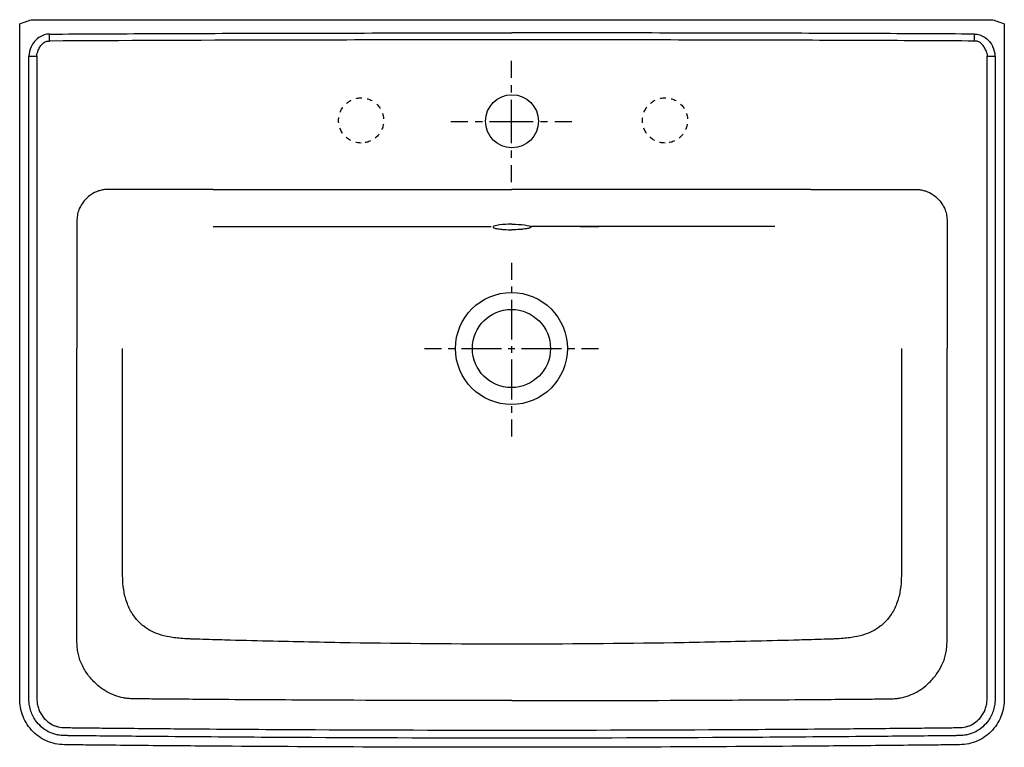
# Model space of a CAD drawing. Units: inches. Extents: x -213 to 437, y -493 to -12.
import ezdxf

# ---------------------------------------------------------------- set-up
doc = ezdxf.new("R2010")
doc.units = ezdxf.units.IN
doc.header["$MEASUREMENT"] = 0
for name, pattern in [('AI-Linetype-1', [8.794681, 4.39734, -4.39734]), ('AI-Linetype-10', [7.270862, 3.635375, -3.635487]), ('AI-Linetype-2', [39.576261, 26.38424, -4.39734, 4.39734, -4.39734]), ('AI-Linetype-3', [8.776307, 4.388153, -4.388153]), ('AI-Linetype-4', [39.493575, 26.329115, -4.388153, 4.388153, -4.388153]), ('AI-Linetype-5', [9.583727, 4.791864, -4.791864]), ('AI-Linetype-6', [43.126985, 28.751394, -4.791864, 4.791864, -4.791864]), ('AI-Linetype-7', [9.583717, 4.791859, -4.791859]), ('AI-Linetype-8', [43.126941, 28.751365, -4.791859, 4.791859, -4.791859]), ('AI-Linetype-9', [7.270862, 3.635375, -3.635487])]:
    doc.linetypes.add(name, pattern=pattern)

# ---------------------------------------------------------------- blocks, each defined once
blk = doc.blocks.new('block 3')
at = {"color": 4, "lineweight": 25}
for points in [[(53.93, -229.36), (65.18, -229.36)], [(157.52, -229.36), (168.77, -229.36)]]:
    blk.add_lwpolyline(points, dxfattribs=at)
at = {"color": 4, "linetype": 'AI-Linetype-1', "lineweight": 25}
blk.add_lwpolyline([(69.57, -229.36), (76.17, -229.36)], dxfattribs=at)
at = {"color": 4, "linetype": 'AI-Linetype-2', "lineweight": 25}
blk.add_lwpolyline([(78.37, -229.36), (155.32, -229.36)], dxfattribs=at)
blk = doc.blocks.new('block 2')
blk.add_blockref('block 3', (0, 0))
blk = doc.blocks.new('block 5')
at = {"color": 4, "lineweight": 25}
for points in [[(111.35, -172.76), (111.35, -184.01)], [(111.35, -276.16), (111.35, -287.41)]]:
    blk.add_lwpolyline(points, dxfattribs=at)
at = {"color": 4, "linetype": 'AI-Linetype-3', "lineweight": 25}
blk.add_lwpolyline([(111.35, -188.4), (111.35, -194.98)], dxfattribs=at)
at = {"color": 4, "linetype": 'AI-Linetype-4', "lineweight": 25}
blk.add_lwpolyline([(111.35, -197.17), (111.35, -273.96)], dxfattribs=at)
blk = doc.blocks.new('block 4')
blk.add_blockref('block 5', (0, 0))
blk = doc.blocks.new('block 7')
at = {"color": 4, "lineweight": 25}
for points in [[(71.29, -79.59), (82.54, -79.59)], [(140.04, -79.59), (151.29, -79.59)]]:
    blk.add_lwpolyline(points, dxfattribs=at)
at = {"color": 4, "linetype": 'AI-Linetype-5', "lineweight": 25}
blk.add_lwpolyline([(87.33, -79.59), (94.52, -79.59)], dxfattribs=at)
at = {"color": 4, "linetype": 'AI-Linetype-6', "lineweight": 25}
blk.add_lwpolyline([(96.92, -79.59), (137.65, -79.59)], dxfattribs=at)
blk = doc.blocks.new('block 6')
blk.add_blockref('block 7', (0, 0))
blk = doc.blocks.new('block 9')
at = {"color": 4, "lineweight": 25}
for points in [[(111.29, -50.84), (111.29, -39.59)], [(111.29, -119.6), (111.29, -108.35)]]:
    blk.add_lwpolyline(points, dxfattribs=at)
at = {"color": 4, "linetype": 'AI-Linetype-8', "lineweight": 25}
blk.add_lwpolyline([(111.29, -93.97), (111.29, -53.24)], dxfattribs=at)
at = {"color": 4, "linetype": 'AI-Linetype-7', "lineweight": 25}
blk.add_lwpolyline([(111.29, -103.55), (111.29, -96.37)], dxfattribs=at)
blk = doc.blocks.new('block 8')
blk.add_blockref('block 9', (0, 0))

msp = doc.modelspace()

# ---------------------------------------------------------------- linework, layer by layer
at = {"color": 250, "lineweight": 25}
for points in [[(-194.82, -12.43), (111.71, -12.43)], [(111.71, -12.43), (418.24, -12.43)], [(-213.36, -15.11), (-213.36, -15.11)], [(436.78, -15.11), (436.78, -15.11)], [(-85.59, -124.43), (-61.86, -124.43)], [(-61.86, -124.43), (-15.66, -124.43)], [(-15.66, -124.43), (54.27, -124.43)], [(54.27, -124.43), (66.71, -124.43)], [(66.71, -124.43), (111.71, -124.43)], [(156.71, -124.43), (111.71, -124.43)], [(169.15, -124.43), (156.71, -124.43)], [(239.08, -124.43), (169.15, -124.43)], [(285.28, -124.43), (239.08, -124.43)], [(309.01, -124.43), (285.28, -124.43)], [(-175.59, -184.43), (-175.59, -229.43)], [(399.01, -184.43), (399.01, -229.43)], [(111.71, -486.52), (111.71, -486.47)]]:
    msp.add_lwpolyline(points, dxfattribs=at)
for points in [[(-213.34, -15.11), (-210.83, -14.21), (-208.31, -13.32), (-205.8, -12.43)], [(418.24, -12.43), (421.9, -12.43), (425.56, -12.43), (429.22, -12.43)], [(429.22, -12.43), (431.74, -13.32), (434.25, -14.21), (436.77, -15.11)], [(-213.37, -15.13), (-213.38, -15.13), (-213.37, -15.12), (-213.37, -15.12)], [(-213.36, -15.11), (-213.36, -15.11), (-213.37, -15.12), (-213.37, -15.12)], [(436.79, -15.12), (436.79, -15.12), (436.79, -15.11), (436.78, -15.11)], [(436.8, -15.13), (436.81, -15.13), (436.8, -15.12), (436.79, -15.12)], [(-193.7, -26.5), (-193.72, -24.98), (-193.74, -23.45), (-193.75, -21.92)], [(417.13, -26.5), (417.15, -24.98), (417.16, -23.45), (417.17, -21.92)], [(-205.86, -30.26), (-206.87, -32.3), (-207.33, -34.29), (-207.33, -36.56)], [(430.76, -36.56), (430.76, -34.29), (430.29, -32.3), (429.29, -30.26)], [(-207.33, -36.56), (-205.57, -36.56), (-203.8, -36.56), (-202.03, -36.56)], [(-202.03, -36.56), (-202.03, -35.14), (-201.74, -33.9), (-201.11, -32.63)], [(424.53, -32.63), (425.16, -33.9), (425.45, -35.14), (425.45, -36.56)], [(425.45, -36.56), (427.22, -36.56), (428.99, -36.56), (430.76, -36.56)], [(-85.59, -148.93), (-62.28, -148.93), (74.54, -148.93), (97.85, -148.93)], [(111.64, -147.36), (110.02, -147.36), (100.96, -147.62), (99.38, -148.93)], [(111.71, -147.36), (111.69, -147.36), (111.66, -147.36), (111.64, -147.36)], [(111.71, -147.36), (113.34, -147.36), (122.45, -147.61), (124.05, -148.93)], [(285.28, -148.93), (274.39, -148.93), (134.93, -148.93), (124.05, -148.93)], [(156.71, -148.93), (160.86, -148.93), (165, -148.93), (169.15, -148.93)], [(111.78, -151.02), (111.76, -151.02), (111.74, -151.02), (111.71, -151.02)]]:
    msp.add_open_spline(points, degree=3, dxfattribs=at)
for points, knots in [([(-205.8, -12.43), (-205.8, -12.43), (-205.79, -12.43), (-205.79, -12.43), (-205.78, -12.43), (-205.77, -12.43), (-205.75, -12.43), (-205.71, -12.43), (-205.66, -12.43), (-205.62, -12.43), (-205.44, -12.43), (-205.25, -12.43), (-205.07, -12.43), (-204.36, -12.43), (-203.64, -12.43), (-202.92, -12.43), (-200.22, -12.43), (-197.52, -12.43), (-194.82, -12.43)], [0, 0, 0, 0, 1, 1, 1, 2, 2, 2, 3, 3, 3, 4, 4, 4, 5, 5, 5, 6, 6, 6, 6]), ([(111.71, -492.52), (46.04, -492.52), (-19.62, -492.27), (-85.29, -491.78), (-101.7, -491.66), (-118.12, -491.52), (-134.54, -491.37), (-142.74, -491.29), (-150.95, -491.21), (-159.16, -491.13), (-163.26, -491.09), (-167.37, -491.04), (-171.47, -491), (-175.58, -490.96), (-179.68, -490.99), (-183.78, -490.84), (-187.97, -490.69), (-191.86, -490.06), (-195.74, -488.33), (-199.61, -486.6), (-202.71, -484.27), (-205.53, -481.14), (-208.36, -478), (-210.37, -474.65), (-211.74, -470.64), (-213.1, -466.63), (-213.37, -462.66), (-213.38, -458.51), (-213.39, -442.04), (-213.38, -425.58), (-213.38, -409.12), (-213.38, -376.28), (-213.38, -343.44), (-213.38, -310.6), (-213.38, -277.78), (-213.38, -244.96), (-213.38, -212.13), (-213.38, -179.31), (-213.38, -146.49), (-213.38, -113.66), (-213.38, -80.82), (-213.37, -47.97), (-213.38, -15.13)], [0, 0, 0, 0, 1, 1, 1, 2, 2, 2, 3, 3, 3, 4, 4, 4, 5, 5, 5, 6, 6, 6, 7, 7, 7, 8, 8, 8, 9, 9, 9, 10, 10, 10, 11, 11, 11, 12, 12, 12, 13, 13, 13, 14, 14, 14, 14]), ([(436.8, -15.13), (436.8, -47.96), (436.8, -80.8), (436.8, -113.63), (436.8, -146.47), (436.8, -179.31), (436.8, -212.15), (436.8, -244.98), (436.8, -277.8), (436.8, -310.62), (436.8, -343.46), (436.8, -376.29), (436.8, -409.13), (436.8, -425.59), (436.81, -442.05), (436.8, -458.51), (436.8, -462.67), (436.52, -466.64), (435.16, -470.64), (433.79, -474.65), (431.78, -478), (428.95, -481.14), (426.13, -484.27), (423.03, -486.6), (419.17, -488.33), (415.28, -490.06), (411.4, -490.69), (407.21, -490.84), (403.1, -490.99), (399, -490.96), (394.9, -491), (390.79, -491.04), (386.69, -491.09), (382.58, -491.13), (374.38, -491.21), (366.17, -491.29), (357.96, -491.37), (341.54, -491.52), (325.13, -491.66), (308.71, -491.78), (243.05, -492.27), (177.38, -492.52), (111.71, -492.52)], [0, 0, 0, 0, 1, 1, 1, 2, 2, 2, 3, 3, 3, 4, 4, 4, 5, 5, 5, 6, 6, 6, 7, 7, 7, 8, 8, 8, 9, 9, 9, 10, 10, 10, 11, 11, 11, 12, 12, 12, 13, 13, 13, 14, 14, 14, 14]), ([(-193.75, -21.92), (-194.34, -21.93), (-194.94, -21.97), (-195.53, -22.06), (-196.13, -22.15), (-196.71, -22.29), (-197.28, -22.46), (-198.52, -22.85), (-199.7, -23.43), (-200.77, -24.17), (-201.87, -24.93), (-202.85, -25.86), (-203.7, -26.89), (-204.55, -27.92), (-205.27, -29.06), (-205.86, -30.26)], [0, 0, 0, 0, 1, 1, 1, 2, 2, 2, 3, 3, 3, 4, 4, 4, 5, 5, 5, 5]), ([(-193.75, -21.92), (-182.33, -21.86), (-170.91, -21.79), (-159.49, -21.73), (-148.05, -21.68), (-136.62, -21.62), (-125.19, -21.58), (-100.92, -21.48), (-76.66, -21.4), (-52.39, -21.34), (2.31, -21.2), (57.01, -21.13), (111.71, -21.13)], [0, 0, 0, 0, 1, 1, 1, 2, 2, 2, 3, 3, 3, 4, 4, 4, 4]), ([(111.71, -25.72), (98.39, -25.72), (85.06, -25.73), (71.73, -25.74), (58.89, -25.75), (46.05, -25.76), (33.2, -25.77), (6.11, -25.81), (-20.99, -25.86), (-48.09, -25.93), (-96.63, -26.05), (-145.17, -26.22), (-193.7, -26.5)], [0, 0, 0, 0, 1, 1, 1, 2, 2, 2, 3, 3, 3, 4, 4, 4, 4]), ([(417.17, -21.92), (405.75, -21.86), (394.33, -21.79), (382.91, -21.73), (371.48, -21.68), (360.04, -21.62), (348.61, -21.58), (324.35, -21.48), (300.08, -21.4), (275.82, -21.34), (221.12, -21.2), (166.41, -21.13), (111.71, -21.13)], [0, 0, 0, 0, 1, 1, 1, 2, 2, 2, 3, 3, 3, 4, 4, 4, 4]), ([(417.13, -26.5), (406.07, -26.44), (395.01, -26.38), (383.95, -26.33), (372.16, -26.27), (360.37, -26.22), (348.58, -26.17), (322.89, -26.07), (297.2, -25.99), (271.51, -25.93), (218.24, -25.79), (164.98, -25.72), (111.71, -25.72)], [0, 0, 0, 0, 1, 1, 1, 2, 2, 2, 3, 3, 3, 4, 4, 4, 4]), ([(417.17, -21.92), (417.77, -21.93), (418.37, -21.97), (418.96, -22.06), (419.55, -22.15), (420.14, -22.29), (420.71, -22.46), (421.95, -22.85), (423.12, -23.43), (424.19, -24.17), (425.29, -24.93), (426.28, -25.86), (427.13, -26.89), (427.98, -27.92), (428.69, -29.06), (429.29, -30.26)], [0, 0, 0, 0, 1, 1, 1, 2, 2, 2, 3, 3, 3, 4, 4, 4, 5, 5, 5, 5]), ([(-201.11, -32.63), (-200.93, -32.14), (-200.72, -31.67), (-200.49, -31.21), (-200.29, -30.82), (-200.08, -30.44), (-199.84, -30.07), (-199.35, -29.32), (-198.76, -28.62), (-198.06, -28.04), (-197.43, -27.51), (-196.7, -27.08), (-195.92, -26.82), (-195.21, -26.58), (-194.45, -26.47), (-193.7, -26.5)], [0, 0, 0, 0, 1, 1, 1, 2, 2, 2, 3, 3, 3, 4, 4, 4, 5, 5, 5, 5]), ([(424.53, -32.63), (424.35, -32.14), (424.15, -31.67), (423.91, -31.21), (423.72, -30.82), (423.5, -30.44), (423.26, -30.07), (422.77, -29.32), (422.18, -28.62), (421.49, -28.04), (420.85, -27.51), (420.13, -27.08), (419.34, -26.82), (418.63, -26.58), (417.88, -26.47), (417.13, -26.5)], [0, 0, 0, 0, 1, 1, 1, 2, 2, 2, 3, 3, 3, 4, 4, 4, 5, 5, 5, 5]), ([(111.71, -486.47), (61.24, -486.47), (10.77, -486.33), (-39.7, -486.04), (-64.94, -485.89), (-90.17, -485.71), (-115.41, -485.5), (-129.6, -485.38), (-143.8, -485.24), (-157.99, -485.1), (-164.6, -485.03), (-171.21, -484.96), (-177.82, -484.89), (-179, -484.88), (-180.19, -484.86), (-181.37, -484.85), (-181.77, -484.84), (-182.16, -484.84), (-182.56, -484.83), (-182.95, -484.82), (-183.35, -484.81), (-183.74, -484.8), (-184.78, -484.76), (-185.81, -484.69), (-186.84, -484.56), (-187.76, -484.45), (-188.68, -484.29), (-189.58, -484.07), (-191.28, -483.65), (-192.94, -483.03), (-194.5, -482.22), (-196.17, -481.34), (-197.72, -480.25), (-199.13, -478.99), (-200.54, -477.73), (-201.81, -476.31), (-202.9, -474.76), (-204.41, -472.62), (-205.59, -470.24), (-206.32, -467.72), (-206.68, -466.5), (-206.93, -465.25), (-207.08, -463.99), (-207.27, -462.51), (-207.32, -461.02), (-207.33, -459.53), (-207.33, -459.14), (-207.33, -458.74), (-207.33, -458.35), (-207.33, -457.76), (-207.33, -457.17), (-207.33, -456.57), (-207.33, -335.5), (-207.33, -214.42), (-207.33, -93.34), (-207.33, -74.41), (-207.33, -55.49), (-207.33, -36.56)], [0, 0, 0, 0, 1, 1, 1, 2, 2, 2, 3, 3, 3, 4, 4, 4, 5, 5, 5, 6, 6, 6, 7, 7, 7, 8, 8, 8, 9, 9, 9, 10, 10, 10, 11, 11, 11, 12, 12, 12, 13, 13, 13, 14, 14, 14, 15, 15, 15, 16, 16, 16, 17, 17, 17, 18, 18, 18, 19, 19, 19, 19]), ([(-202.03, -36.56), (-202.03, -67.56), (-202.03, -98.56), (-202.03, -129.56), (-202.03, -239.23), (-202.03, -348.9), (-202.03, -458.57), (-202.03, -458.88), (-202.03, -459.18), (-202.03, -459.49), (-202.02, -460.72), (-201.98, -461.94), (-201.84, -463.16), (-201.79, -463.65), (-201.72, -464.13), (-201.63, -464.61), (-201.53, -465.1), (-201.42, -465.59), (-201.28, -466.07), (-201.01, -467.04), (-200.65, -467.99), (-200.22, -468.9), (-199.77, -469.85), (-199.23, -470.76), (-198.63, -471.63), (-197.75, -472.89), (-196.72, -474.04), (-195.57, -475.07), (-194.44, -476.07), (-193.18, -476.95), (-191.83, -477.63), (-191.2, -477.95), (-190.55, -478.23), (-189.88, -478.46), (-189.22, -478.69), (-188.55, -478.88), (-187.88, -479.02), (-186.35, -479.34), (-184.78, -479.46), (-183.22, -479.51), (-182.51, -479.54), (-181.79, -479.54), (-181.08, -479.55), (-180.3, -479.56), (-179.53, -479.57), (-178.75, -479.58), (-175.05, -479.62), (-171.36, -479.66), (-167.67, -479.7), (-163.02, -479.75), (-158.38, -479.79), (-153.73, -479.84), (-139.61, -479.98), (-125.5, -480.11), (-111.38, -480.23), (-86.53, -480.44), (-61.68, -480.62), (-36.83, -480.76), (12.68, -481.03), (62.2, -481.17), (111.71, -481.17)], [0, 0, 0, 0, 1, 1, 1, 2, 2, 2, 3, 3, 3, 4, 4, 4, 5, 5, 5, 6, 6, 6, 7, 7, 7, 8, 8, 8, 9, 9, 9, 10, 10, 10, 11, 11, 11, 12, 12, 12, 13, 13, 13, 14, 14, 14, 15, 15, 15, 16, 16, 16, 17, 17, 17, 18, 18, 18, 19, 19, 19, 20, 20, 20, 20]), ([(111.71, -481.17), (161.23, -481.17), (210.74, -481.03), (260.26, -480.76), (285.11, -480.62), (309.96, -480.44), (334.81, -480.23), (348.92, -480.11), (363.04, -479.98), (377.15, -479.84), (381.8, -479.79), (386.45, -479.75), (391.09, -479.7), (394.79, -479.66), (398.48, -479.62), (402.17, -479.58), (402.95, -479.57), (403.73, -479.56), (404.5, -479.55), (405.22, -479.54), (405.93, -479.54), (406.65, -479.51), (408.21, -479.46), (409.77, -479.35), (411.3, -479.02), (411.98, -478.88), (412.65, -478.69), (413.3, -478.46), (413.97, -478.23), (414.62, -477.95), (415.25, -477.63), (416.6, -476.95), (417.86, -476.07), (418.99, -475.07), (420.14, -474.04), (421.17, -472.89), (422.05, -471.63), (422.66, -470.76), (423.19, -469.85), (423.65, -468.9), (424.08, -467.99), (424.43, -467.04), (424.71, -466.07), (424.84, -465.59), (424.96, -465.1), (425.05, -464.61), (425.14, -464.13), (425.21, -463.65), (425.27, -463.16), (425.41, -461.95), (425.45, -460.72), (425.46, -459.49), (425.46, -459.18), (425.46, -458.88), (425.46, -458.57), (425.46, -348.9), (425.46, -239.23), (425.46, -129.56), (425.46, -98.56), (425.46, -67.56), (425.45, -36.56)], [0, 0, 0, 0, 1, 1, 1, 2, 2, 2, 3, 3, 3, 4, 4, 4, 5, 5, 5, 6, 6, 6, 7, 7, 7, 8, 8, 8, 9, 9, 9, 10, 10, 10, 11, 11, 11, 12, 12, 12, 13, 13, 13, 14, 14, 14, 15, 15, 15, 16, 16, 16, 17, 17, 17, 18, 18, 18, 19, 19, 19, 20, 20, 20, 20]), ([(430.76, -36.56), (430.76, -55.49), (430.76, -74.41), (430.76, -93.34), (430.76, -214.42), (430.76, -335.5), (430.76, -456.57), (430.76, -457.17), (430.76, -457.76), (430.76, -458.35), (430.76, -458.74), (430.76, -459.14), (430.76, -459.53), (430.74, -461.02), (430.69, -462.51), (430.51, -463.99), (430.35, -465.25), (430.1, -466.5), (429.75, -467.72), (429.02, -470.24), (427.84, -472.62), (426.33, -474.76), (425.23, -476.31), (423.97, -477.73), (422.55, -478.99), (421.15, -480.25), (419.59, -481.34), (417.92, -482.22), (416.37, -483.03), (414.71, -483.66), (413, -484.07), (412.1, -484.29), (411.19, -484.45), (410.27, -484.56), (409.24, -484.69), (408.2, -484.76), (407.16, -484.8), (406.77, -484.81), (406.38, -484.82), (405.98, -484.83), (405.59, -484.84), (405.19, -484.84), (404.8, -484.85), (403.71, -484.86), (402.62, -484.87), (401.54, -484.89), (394.83, -484.96), (388.12, -485.03), (381.42, -485.1), (367.22, -485.24), (353.03, -485.38), (338.83, -485.5), (313.6, -485.71), (288.36, -485.89), (263.13, -486.04), (212.66, -486.33), (162.18, -486.47), (111.71, -486.47)], [0, 0, 0, 0, 1, 1, 1, 2, 2, 2, 3, 3, 3, 4, 4, 4, 5, 5, 5, 6, 6, 6, 7, 7, 7, 8, 8, 8, 9, 9, 9, 10, 10, 10, 11, 11, 11, 12, 12, 12, 13, 13, 13, 14, 14, 14, 15, 15, 15, 16, 16, 16, 17, 17, 17, 18, 18, 18, 19, 19, 19, 19]), ([(94.21, -79.43), (94.21, -69.76), (102.05, -61.93), (111.71, -61.93), (121.38, -61.93), (129.21, -69.76), (129.21, -79.43)], [0, 0, 0, 0, 1, 1, 1, 2, 2, 2, 2]), ([(129.21, -79.43), (129.21, -89.09), (121.38, -96.93), (111.71, -96.93), (102.05, -96.93), (94.21, -89.09), (94.21, -79.43)], [0, 0, 0, 0, 1, 1, 1, 2, 2, 2, 2]), ([(-85.59, -124.43), (-105.69, -124.43), (-125.79, -124.43), (-145.89, -124.43), (-147.36, -124.43), (-148.83, -124.43), (-150.29, -124.43), (-151.5, -124.43), (-152.7, -124.43), (-153.9, -124.43), (-154.53, -124.43), (-155.15, -124.43), (-155.78, -124.46), (-156.78, -124.5), (-157.79, -124.59), (-158.78, -124.77), (-159.66, -124.93), (-160.53, -125.15), (-161.37, -125.44), (-163.14, -126.03), (-164.8, -126.9), (-166.33, -127.96), (-167.37, -128.68), (-168.35, -129.49), (-169.26, -130.38), (-170.34, -131.43), (-171.31, -132.58), (-172.16, -133.83), (-173.01, -135.08), (-173.73, -136.41), (-174.28, -137.82), (-174.75, -139.02), (-175.1, -140.28), (-175.3, -141.56), (-175.4, -142.14), (-175.46, -142.72), (-175.51, -143.31), (-175.56, -144.05), (-175.58, -144.79), (-175.59, -145.53), (-175.59, -146.12), (-175.59, -146.71), (-175.59, -147.29), (-175.59, -147.77), (-175.59, -148.25), (-175.59, -148.73), (-175.59, -160.63), (-175.59, -172.53), (-175.59, -184.43)], [0, 0, 0, 0, 1, 1, 1, 2, 2, 2, 3, 3, 3, 4, 4, 4, 5, 5, 5, 6, 6, 6, 7, 7, 7, 8, 8, 8, 9, 9, 9, 10, 10, 10, 11, 11, 11, 12, 12, 12, 13, 13, 13, 14, 14, 14, 15, 15, 15, 16, 16, 16, 16]), ([(309.01, -124.43), (329.11, -124.43), (349.22, -124.43), (369.32, -124.43), (370.78, -124.43), (372.25, -124.43), (373.72, -124.43), (374.92, -124.43), (376.12, -124.43), (377.33, -124.43), (377.95, -124.43), (378.58, -124.43), (379.2, -124.46), (380.21, -124.5), (381.22, -124.59), (382.21, -124.77), (383.09, -124.93), (383.95, -125.15), (384.8, -125.44), (386.56, -126.03), (388.23, -126.9), (389.75, -127.96), (390.8, -128.68), (391.78, -129.49), (392.68, -130.38), (393.76, -131.43), (394.74, -132.58), (395.58, -133.83), (396.43, -135.08), (397.15, -136.41), (397.7, -137.82), (398.17, -139.02), (398.52, -140.28), (398.73, -141.56), (398.82, -142.14), (398.89, -142.72), (398.93, -143.31), (398.98, -144.05), (399, -144.79), (399.01, -145.53), (399.02, -146.12), (399.02, -146.71), (399.01, -147.29), (399.01, -147.77), (399.01, -148.25), (399.01, -148.73), (399.01, -160.63), (399.01, -172.53), (399.01, -184.43)], [0, 0, 0, 0, 1, 1, 1, 2, 2, 2, 3, 3, 3, 4, 4, 4, 5, 5, 5, 6, 6, 6, 7, 7, 7, 8, 8, 8, 9, 9, 9, 10, 10, 10, 11, 11, 11, 12, 12, 12, 13, 13, 13, 14, 14, 14, 15, 15, 15, 16, 16, 16, 16]), ([(99.38, -148.93), (99.33, -148.97), (99.28, -149.02), (99.24, -149.08), (99.22, -149.13), (99.21, -149.19), (99.21, -149.24), (99.22, -149.28), (99.24, -149.32), (99.26, -149.36), (99.3, -149.42), (99.35, -149.47), (99.4, -149.51), (99.48, -149.57), (99.56, -149.62), (99.64, -149.66), (99.75, -149.72), (99.86, -149.77), (99.98, -149.81), (100.28, -149.93), (100.6, -150.02), (100.91, -150.09), (101.33, -150.2), (101.75, -150.28), (102.18, -150.35), (102.82, -150.47), (103.47, -150.55), (104.12, -150.63), (104.95, -150.72), (105.78, -150.8), (106.61, -150.85), (108.3, -150.97), (110.01, -151.02), (111.71, -151.02)], [0, 0, 0, 0, 1, 1, 1, 2, 2, 2, 3, 3, 3, 4, 4, 4, 5, 5, 5, 6, 6, 6, 7, 7, 7, 8, 8, 8, 9, 9, 9, 10, 10, 10, 11, 11, 11, 11]), ([(124.05, -148.93), (124.1, -148.97), (124.15, -149.02), (124.18, -149.08), (124.2, -149.13), (124.22, -149.19), (124.21, -149.24), (124.2, -149.28), (124.19, -149.32), (124.17, -149.35), (124.13, -149.41), (124.08, -149.46), (124.02, -149.51), (123.95, -149.57), (123.87, -149.62), (123.78, -149.66), (123.68, -149.72), (123.57, -149.76), (123.45, -149.81), (123.15, -149.92), (122.84, -150.01), (122.53, -150.09), (122.11, -150.19), (121.69, -150.28), (121.27, -150.35), (120.63, -150.46), (119.99, -150.55), (119.34, -150.63), (118.52, -150.72), (117.69, -150.79), (116.87, -150.85), (115.18, -150.97), (113.48, -151.02), (111.78, -151.02)], [0, 0, 0, 0, 1, 1, 1, 2, 2, 2, 3, 3, 3, 4, 4, 4, 5, 5, 5, 6, 6, 6, 7, 7, 7, 8, 8, 8, 9, 9, 9, 10, 10, 10, 11, 11, 11, 11]), ([(148.3, -229.36), (148.3, -208.94), (131.76, -192.42), (111.36, -192.42), (90.95, -192.42), (74.4, -208.94), (74.4, -229.36), (74.4, -249.78), (90.95, -266.31), (111.36, -266.31), (131.76, -266.31), (148.3, -249.78), (148.3, -229.36)], [0, 0, 0, 0, 1, 1, 1, 2, 2, 2, 3, 3, 3, 4, 4, 4, 4]), ([(137.12, -229.36), (137.12, -215.12), (125.58, -203.6), (111.35, -203.6), (97.12, -203.6), (85.57, -215.12), (85.57, -229.36), (85.57, -243.61), (97.12, -255.14), (111.35, -255.14), (125.58, -255.14), (137.12, -243.61), (137.12, -229.36)], [0, 0, 0, 0, 1, 1, 1, 2, 2, 2, 3, 3, 3, 4, 4, 4, 4]), ([(111.71, -461.73), (68.82, -461.73), (25.93, -461.62), (-16.96, -461.42), (-39.21, -461.31), (-61.45, -461.17), (-83.69, -461.01), (-97.38, -460.91), (-111.06, -460.79), (-124.75, -460.67), (-126.76, -460.65), (-128.77, -460.64), (-130.79, -460.62), (-131.7, -460.61), (-132.61, -460.6), (-133.52, -460.59), (-134.45, -460.58), (-135.37, -460.58), (-136.3, -460.56), (-137.12, -460.56), (-137.94, -460.54), (-138.76, -460.51), (-139.78, -460.48), (-140.8, -460.42), (-141.82, -460.32), (-142.83, -460.22), (-143.84, -460.08), (-144.84, -459.9), (-146.81, -459.54), (-148.76, -459.01), (-150.64, -458.3), (-152.42, -457.64), (-154.14, -456.82), (-155.8, -455.87), (-157.52, -454.89), (-159.16, -453.77), (-160.71, -452.54), (-162.89, -450.82), (-164.89, -448.87), (-166.68, -446.76), (-168.34, -444.79), (-169.83, -442.68), (-171.08, -440.43), (-172.39, -438.09), (-173.44, -435.61), (-174.18, -433.03), (-174.53, -431.85), (-174.8, -430.64), (-175.01, -429.42), (-175.22, -428.18), (-175.37, -426.93), (-175.45, -425.67), (-175.57, -423.96), (-175.59, -422.25), (-175.59, -420.54), (-175.59, -420.08), (-175.59, -419.62), (-175.59, -419.16), (-175.59, -355.92), (-175.59, -292.67), (-175.59, -229.43)], [0, 0, 0, 0, 1, 1, 1, 2, 2, 2, 3, 3, 3, 4, 4, 4, 5, 5, 5, 6, 6, 6, 7, 7, 7, 8, 8, 8, 9, 9, 9, 10, 10, 10, 11, 11, 11, 12, 12, 12, 13, 13, 13, 14, 14, 14, 15, 15, 15, 16, 16, 16, 17, 17, 17, 18, 18, 18, 19, 19, 19, 20, 20, 20, 20]), ([(111.71, -424.46), (76.07, -424.46), (40.43, -424.17), (4.79, -423.6), (-13.31, -423.31), (-31.4, -422.94), (-49.49, -422.5), (-58.95, -422.27), (-68.42, -422.02), (-77.88, -421.75), (-83.41, -421.59), (-88.94, -421.43), (-94.46, -421.25), (-96.3, -421.2), (-98.13, -421.14), (-99.97, -421.08), (-100.29, -421.07), (-100.6, -421.06), (-100.92, -421.05), (-101.63, -421.03), (-102.34, -421), (-103.05, -420.97), (-104.76, -420.88), (-106.46, -420.76), (-108.16, -420.6), (-109.64, -420.45), (-111.11, -420.28), (-112.58, -420.05), (-115.06, -419.67), (-117.53, -419.16), (-119.94, -418.44), (-122.02, -417.82), (-124.05, -417.05), (-126, -416.09), (-127.92, -415.14), (-129.76, -414.01), (-131.45, -412.7), (-133.43, -411.18), (-135.22, -409.41), (-136.78, -407.46), (-138.46, -405.38), (-139.87, -403.09), (-141.03, -400.69), (-142.26, -398.13), (-143.21, -395.44), (-143.89, -392.69), (-144.57, -389.91), (-144.98, -387.08), (-145.2, -384.23), (-145.28, -383.07), (-145.34, -381.91), (-145.37, -380.74), (-145.41, -379.44), (-145.42, -378.13), (-145.42, -376.82), (-145.42, -376.38), (-145.42, -375.94), (-145.42, -375.5), (-145.42, -374.77), (-145.42, -374.03), (-145.42, -373.3), (-145.42, -325.34), (-145.42, -277.38), (-145.42, -229.43)], [0, 0, 0, 0, 1, 1, 1, 2, 2, 2, 3, 3, 3, 4, 4, 4, 5, 5, 5, 6, 6, 6, 7, 7, 7, 8, 8, 8, 9, 9, 9, 10, 10, 10, 11, 11, 11, 12, 12, 12, 13, 13, 13, 14, 14, 14, 15, 15, 15, 16, 16, 16, 17, 17, 17, 18, 18, 18, 19, 19, 19, 20, 20, 20, 21, 21, 21, 21]), ([(111.71, -461.73), (154.6, -461.73), (197.49, -461.62), (240.38, -461.42), (262.63, -461.31), (284.87, -461.17), (307.12, -461.01), (320.8, -460.91), (334.49, -460.79), (348.17, -460.67), (350.18, -460.65), (352.2, -460.64), (354.21, -460.62), (355.12, -460.61), (356.03, -460.6), (356.95, -460.59), (357.87, -460.58), (358.79, -460.58), (359.72, -460.56), (360.54, -460.56), (361.36, -460.54), (362.19, -460.51), (363.21, -460.48), (364.23, -460.42), (365.25, -460.32), (366.26, -460.22), (367.26, -460.08), (368.26, -459.9), (370.24, -459.54), (372.18, -459.01), (374.06, -458.3), (375.84, -457.64), (377.57, -456.82), (379.22, -455.87), (380.94, -454.89), (382.58, -453.77), (384.13, -452.54), (386.31, -450.82), (388.31, -448.87), (390.11, -446.76), (391.77, -444.79), (393.25, -442.68), (394.5, -440.43), (395.81, -438.09), (396.87, -435.61), (397.61, -433.03), (397.95, -431.85), (398.22, -430.64), (398.43, -429.42), (398.65, -428.18), (398.79, -426.93), (398.88, -425.67), (399, -423.96), (399.01, -422.25), (399.01, -420.54), (399.01, -420.08), (399.01, -419.62), (399.01, -419.16), (399.01, -355.92), (399.01, -292.67), (399.01, -229.43)], [0, 0, 0, 0, 1, 1, 1, 2, 2, 2, 3, 3, 3, 4, 4, 4, 5, 5, 5, 6, 6, 6, 7, 7, 7, 8, 8, 8, 9, 9, 9, 10, 10, 10, 11, 11, 11, 12, 12, 12, 13, 13, 13, 14, 14, 14, 15, 15, 15, 16, 16, 16, 17, 17, 17, 18, 18, 18, 19, 19, 19, 20, 20, 20, 20]), ([(368.85, -229.43), (368.85, -277.38), (368.85, -325.34), (368.85, -373.3), (368.85, -374.03), (368.85, -374.77), (368.85, -375.5), (368.85, -375.94), (368.85, -376.38), (368.85, -376.82), (368.84, -378.13), (368.83, -379.44), (368.8, -380.74), (368.76, -381.91), (368.71, -383.07), (368.62, -384.23), (368.41, -387.08), (367.99, -389.91), (367.31, -392.69), (366.63, -395.44), (365.69, -398.13), (364.46, -400.69), (363.3, -403.1), (361.88, -405.38), (360.2, -407.46), (358.64, -409.41), (356.85, -411.18), (354.88, -412.7), (353.18, -414.01), (351.35, -415.14), (349.42, -416.09), (347.48, -417.05), (345.44, -417.82), (343.37, -418.44), (340.96, -419.16), (338.49, -419.67), (336, -420.05), (334.54, -420.28), (333.06, -420.46), (331.59, -420.6), (329.89, -420.76), (328.18, -420.88), (326.48, -420.97), (325.77, -421), (325.06, -421.03), (324.35, -421.05), (324.03, -421.06), (323.71, -421.07), (323.39, -421.08), (321.56, -421.14), (319.72, -421.2), (317.89, -421.25), (312.36, -421.43), (306.83, -421.59), (301.31, -421.75), (291.84, -422.02), (282.38, -422.27), (272.91, -422.5), (254.82, -422.94), (236.73, -423.31), (218.64, -423.6), (183, -424.17), (147.35, -424.46), (111.71, -424.46)], [0, 0, 0, 0, 1, 1, 1, 2, 2, 2, 3, 3, 3, 4, 4, 4, 5, 5, 5, 6, 6, 6, 7, 7, 7, 8, 8, 8, 9, 9, 9, 10, 10, 10, 11, 11, 11, 12, 12, 12, 13, 13, 13, 14, 14, 14, 15, 15, 15, 16, 16, 16, 17, 17, 17, 18, 18, 18, 19, 19, 19, 20, 20, 20, 21, 21, 21, 21])]:
    msp.add_open_spline(points, degree=3, knots=knots, dxfattribs=at)
at = {"color": 6, "linetype": 'AI-Linetype-10', "lineweight": 25}
msp.add_open_spline([(12.09, -93.79), (20.32, -93.79), (26.99, -87.12), (26.99, -78.9), (26.99, -70.67), (20.32, -64), (12.09, -64), (3.86, -64), (-2.81, -70.67), (-2.81, -78.9), (-2.81, -87.12), (3.86, -93.79), (12.09, -93.79)], degree=3, knots=[0, 0, 0, 0, 1, 1, 1, 2, 2, 2, 3, 3, 3, 4, 4, 4, 4], dxfattribs=at)
at = {"color": 6, "linetype": 'AI-Linetype-9', "lineweight": 25}
msp.add_open_spline([(212.77, -93.79), (220.99, -93.79), (227.67, -87.12), (227.67, -78.9), (227.67, -70.67), (220.99, -64), (212.77, -64), (204.54, -64), (197.87, -70.67), (197.87, -78.9), (197.87, -87.12), (204.54, -93.79), (212.77, -93.79)], degree=3, knots=[0, 0, 0, 0, 1, 1, 1, 2, 2, 2, 3, 3, 3, 4, 4, 4, 4], dxfattribs=at)

# ---------------------------------------------------------------- block references
for name in ['block 8', 'block 6', 'block 4', 'block 2']:
    msp.add_blockref(name, (0, 0))

doc.saveas('drawing.dxf')
